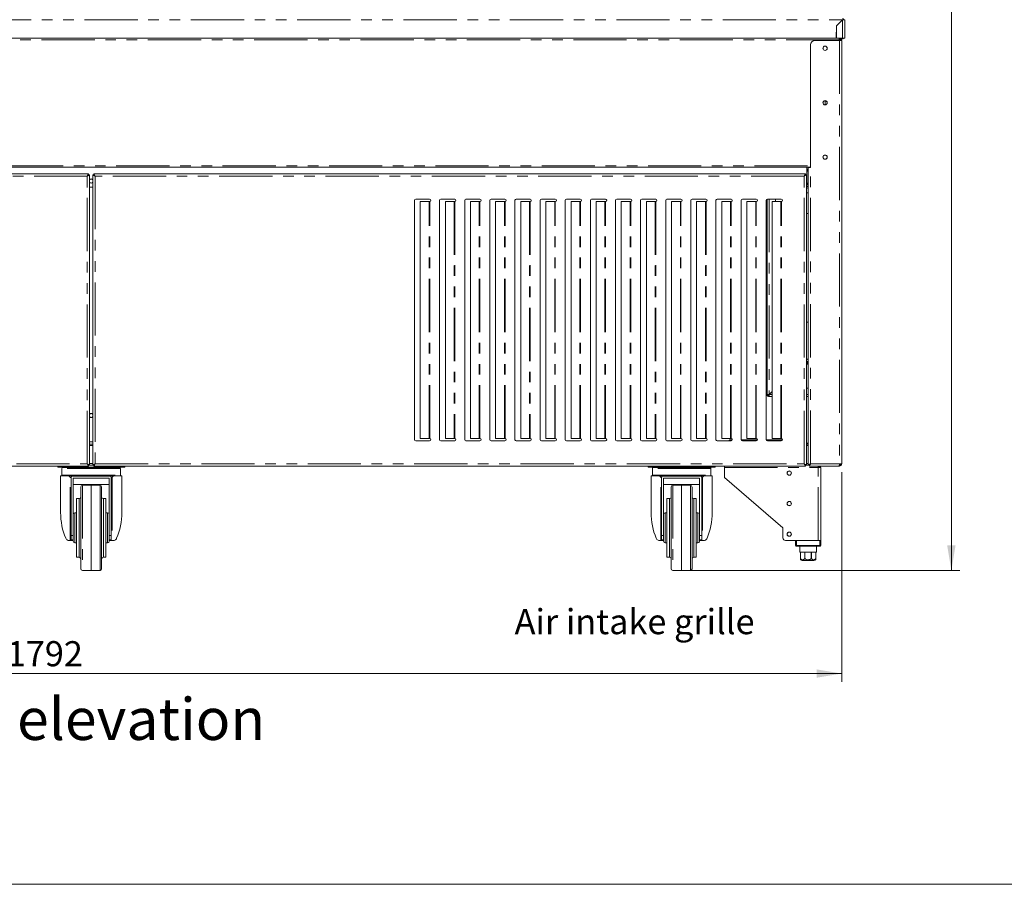
# Model space of a CAD drawing. Units: millimetres. Extents: x 0 to 586, y 0 to 420.
# Drawn here: x 202 to 319, y 9 to 112 of the extents above; entities that cross this region are included whole.
import ezdxf

# ---------------------------------------------------------------- set-up
doc = ezdxf.new("R2010")
doc.units = ezdxf.units.MM
doc.linetypes.add('PHANTOM', pattern=[12.7, 6.35, -1.27, 1.27, -1.27, 1.27, -1.27])
doc.styles.add('SLDTEXTSTYLE0', font='TXT', dxfattribs={"width": 0.605})
doc.dimstyles.new('SLDDIMSTYLE1', dxfattribs={"dimtxt": 3, "dimasz": 3, "dimexe": 0, "dimexo": 0.0625, "dimgap": 0.75, "dimtad": 0, "dimtih": 1, "dimtoh": 1, "dimdec": 0, "dimlfac": 10, "dimrnd": 1e-09, "dimzin": 12, "dimdsep": 46, "dimtxsty": 'SLDTEXTSTYLE0', "dimsah": 1, "dimcen": 0.09, "dimadec": 0, "dimazin": 3, "dimtfac": 1, "dimtofl": 0, "dimtmove": 0, "dimatfit": 3, "dimfxl": 0, "dimfrac": 2, "dimtolj": 1, "dimtzin": 12, "dimarcsym": 0})

# ---------------------------------------------------------------- blocks, each defined once
blk = doc.blocks.new('_D_1')
at = {"color": 7, "linetype": 'Continuous', "lineweight": 0}
for p, q in [((120.67, 58.23), (120.67, 33.17)), ((299.91, 58.23), (299.91, 33.17)), ((120.67, 34.17), (299.91, 34.17))]:
    blk.add_line(p, q, dxfattribs=at)
for points in [[(120.67, 34.17), (123.67, 33.67), (123.67, 34.67)], [(299.91, 34.17), (296.91, 34.67), (296.91, 33.67)]]:
    blk.add_solid(points, dxfattribs=at)
at = {"color": 7, "linetype": 'Continuous', "lineweight": 0, "insert": (200.21, 38.04, -1.46), "char_height": 3, "attachment_point": 1, "style": 'SLDTEXTSTYLE0'}
blk.add_mtext('1792', dxfattribs=at)
blk = doc.blocks.new('_D_2')
at = {"color": 7, "linetype": 'Continuous', "lineweight": 0}
for p, q in [((300.79, 193.64), (313.99, 193.64)), ((312.99, 193.64), (312.99, 131.98)), ((312.99, 46.47), (312.99, 127.37)), ((281.79, 46.47), (313.99, 46.47))]:
    blk.add_line(p, q, dxfattribs=at)
for points in [[(312.99, 193.64), (312.49, 190.64), (313.49, 190.64)], [(312.99, 46.47), (313.49, 49.47), (312.49, 49.47)]]:
    blk.add_solid(points, dxfattribs=at)
at = {"color": 7, "linetype": 'Continuous', "lineweight": 0, "insert": (308.4, 131.24, -1.46), "char_height": 3, "attachment_point": 1, "style": 'SLDTEXTSTYLE0'}
blk.add_mtext('1472', dxfattribs=at)

msp = doc.modelspace()

# ---------------------------------------------------------------- linework, layer by layer
at = {"color": 8, "linetype": 'PHANTOM', "lineweight": 0}
for p, q in [((120.589, 112.25), (299.986, 112.25)), ((299.841, 112.07), (299.806, 112.07)), ((300.003, 112.232), (300.003, 110.034)), ((299.607, 109.854), (120.967, 109.854)), ((299.607, 109.75), (299.607, 109.854)), ((299.607, 109.854), (299.66, 109.854)), ((299.623, 109.75), (299.623, 59.228)), ((299.917, 109.94), (299.917, 110.034)), ((124.383, 94.804), (296.191, 94.804)), ((295.737, 94.144), (295.837, 94.144)), ((296.191, 59.228), (296.191, 94.612)), ((209.823, 93.573), (125.151, 93.573)), ((209.823, 59.208), (209.823, 93.573)), ((295.423, 93.573), (210.751, 93.573)), ((210.751, 93.573), (210.751, 59.208)), ((295.423, 59.208), (295.423, 93.573)), ((295.907, 92.35), (295.737, 92.35)), ((250.63, 62.244), (250.63, 90.537)), ((250.701, 62.244), (250.701, 90.538)), ((253.63, 90.537), (253.63, 62.244)), ((253.701, 90.538), (253.701, 62.244)), ((256.63, 62.244), (256.63, 90.537)), ((256.701, 62.244), (256.701, 90.538)), ((259.63, 62.244), (259.63, 90.537)), ((259.701, 62.244), (259.701, 90.538)), ((262.63, 90.537), (262.63, 62.244)), ((262.701, 90.538), (262.701, 62.244)), ((265.63, 62.244), (265.63, 90.537)), ((265.701, 62.244), (265.701, 90.538)), ((268.63, 62.244), (268.63, 90.537)), ((268.701, 62.244), (268.701, 90.538)), ((271.63, 62.244), (271.63, 90.537)), ((271.701, 62.244), (271.701, 90.538)), ((274.63, 62.244), (274.63, 90.537)), ((274.701, 62.244), (274.701, 90.538)), ((277.63, 90.537), (277.63, 62.244)), ((277.701, 90.538), (277.701, 62.244)), ((280.63, 62.244), (280.63, 90.537)), ((280.701, 62.244), (280.701, 90.538)), ((283.63, 90.537), (283.63, 62.244)), ((283.701, 90.538), (283.701, 62.244)), ((286.63, 62.244), (286.63, 90.537)), ((286.701, 62.244), (286.701, 90.538)), ((289.63, 62.244), (289.63, 90.537)), ((289.701, 62.244), (289.701, 90.538)), ((291.231, 90.837), (291.231, 67.496)), ((292.63, 62.244), (292.63, 90.537)), ((292.701, 62.244), (292.701, 90.538)), ((295.902, 71.325), (295.687, 71.325)), ((295.902, 71.375), (295.902, 71.325)), ((291.579, 67.478), (291.249, 67.478)), ((291.337, 67.566), (291.337, 67.602)), ((295.907, 67.478), (295.687, 67.478)), ((210.087, 61.848), (210.487, 61.848)), ((210.087, 61.384), (210.487, 61.384)), ((295.687, 61.384), (295.907, 61.384)), ((125.151, 59.208), (209.823, 59.208)), ((207.287, 58.944), (207.287, 58.814)), ((210.087, 59.244), (210.487, 59.244)), ((210.751, 59.208), (295.423, 59.208)), ((213.287, 58.814), (213.287, 58.944)), ((277.787, 58.944), (277.787, 58.814)), ((283.787, 58.814), (283.787, 58.944)), ((295.687, 59.244), (295.907, 59.244)), ((299.623, 59.228), (296.191, 59.228)), ((213.787, 58.664), (206.787, 58.664)), ((206.787, 57.864), (213.787, 57.864)), ((208.087, 57.764), (208.087, 57.754)), ((212.487, 57.754), (212.487, 57.764)), ((284.287, 58.664), (277.287, 58.664)), ((277.287, 57.864), (284.287, 57.864)), ((278.587, 57.764), (278.587, 57.754)), ((282.987, 57.754), (282.987, 57.764)), ((285.887, 58.78), (297.103, 58.78)), ((297.103, 50.064), (297.103, 58.78)), ((207.792, 50.064), (207.792, 57.598)), ((209.234, 56.646), (209.234, 46.483)), ((211.341, 51.564), (211.341, 56.646)), ((212.782, 57.598), (212.782, 50.064)), ((278.292, 50.064), (278.292, 57.598)), ((279.734, 56.646), (279.734, 46.483)), ((281.841, 51.564), (281.841, 56.646)), ((283.282, 57.598), (283.282, 50.064)), ((208.837, 51.564), (208.837, 55.064)), ((211.737, 55.064), (211.737, 51.564)), ((279.337, 51.564), (279.337, 55.064)), ((282.237, 55.064), (282.237, 51.564)), ((208.337, 53.364), (208.337, 51.564)), ((212.237, 53.364), (212.237, 51.564)), ((278.837, 53.364), (278.837, 51.564)), ((282.737, 53.364), (282.737, 51.564)), ((208.337, 51.564), (208.337, 49.764)), ((208.837, 48.064), (208.837, 51.564)), ((211.341, 46.483), (211.341, 51.564)), ((211.737, 51.564), (211.737, 48.064)), ((212.237, 51.564), (212.237, 49.764)), ((278.837, 51.564), (278.837, 49.764)), ((279.337, 48.064), (279.337, 51.564)), ((281.841, 46.483), (281.841, 51.564)), ((282.237, 51.564), (282.237, 48.064)), ((282.737, 51.564), (282.737, 49.764)), ((208.137, 50.127), (207.887, 50.127)), ((212.687, 50.127), (212.437, 50.127)), ((278.637, 50.127), (278.387, 50.127)), ((283.187, 50.127), (282.937, 50.127)), ((294.487, 49.464), (294.387, 49.464)), ((294.487, 50.064), (294.487, 49.464)), ((294.487, 49.464), (297.287, 49.464)), ((294.487, 49.464), (294.487, 49.364)), ((297.287, 49.464), (297.287, 50.064)), ((297.287, 49.464), (297.287, 49.364)), ((297.287, 49.464), (297.387, 49.464)), ((294.962, 47.964), (294.965, 47.964)), ((295.502, 47.964), (295.507, 47.964)), ((296.267, 47.964), (296.273, 47.964)), ((296.81, 47.964), (296.812, 47.964))]:
    msp.add_line(p, q, dxfattribs=at)
at = {"color": 7, "linetype": 'Continuous', "lineweight": 15}
for p, q in [((299.986, 112.25), (299.262, 111.527)), ((299.287, 111.516), (300.003, 112.232)), ((299.5, 111.764), (299.535, 111.764)), ((299.587, 111.852), (299.587, 111.816)), ((299.716, 111.981), (299.716, 111.946)), ((299.737, 111.966), (299.737, 112.002)), ((300.167, 112.25), (300.287, 112.25)), ((300.287, 112.25), (300.287, 110.034)), ((299.262, 111.527), (299.236, 110.034)), ((299.287, 111.516), (299.287, 110.034)), ((299.368, 111.633), (299.386, 111.615)), ((299.607, 110.034), (120.967, 110.034)), ((296.691, 109.75), (299.623, 109.75)), ((299.287, 110.06), (299.237, 110.06)), ((299.287, 110.334), (299.241, 110.334)), ((299.607, 109.854), (299.607, 110.034)), ((300.003, 110.034), (299.607, 110.034)), ((299.623, 109.75), (299.907, 109.75)), ((299.66, 109.854), (299.657, 109.907)), ((299.66, 109.854), (299.66, 109.849)), ((299.787, 109.854), (299.667, 109.854)), ((299.667, 109.848), (299.667, 109.854)), ((299.787, 109.836), (299.787, 109.854)), ((299.787, 109.75), (299.787, 109.836)), ((299.917, 109.94), (299.835, 109.94)), ((299.907, 109.75), (299.907, 59.228)), ((300.287, 110.034), (300.003, 110.034)), ((300.167, 110.034), (300.098, 110.034)), ((296.191, 109.25), (296.191, 94.612)), ((297.907, 102.089), (297.907, 102.569)), ((124.383, 94.624), (296.191, 94.624)), ((295.737, 94.624), (295.737, 92.124)), ((295.737, 94.408), (295.837, 94.408)), ((295.837, 94.308), (295.737, 94.308)), ((295.837, 94.408), (295.837, 94.308)), ((295.837, 94.144), (295.837, 94.308)), ((295.837, 94.144), (295.907, 94.144)), ((295.907, 59.071), (295.907, 94.612)), ((296.191, 94.612), (295.907, 94.612)), ((209.97, 93.837), (125.005, 93.837)), ((209.97, 93.837), (209.97, 93.737)), ((210.087, 93.719), (209.987, 93.719)), ((210.087, 59.062), (210.087, 93.719)), ((210.487, 93.719), (210.487, 59.062)), ((210.487, 93.719), (210.587, 93.719)), ((210.605, 93.837), (210.605, 93.737)), ((295.57, 93.837), (210.605, 93.837)), ((295.57, 93.837), (295.57, 93.737)), ((295.687, 93.719), (295.587, 93.719)), ((295.687, 59.062), (295.687, 93.719)), ((210.087, 92.249), (210.487, 92.249)), ((295.737, 92.748), (295.907, 92.748)), ((295.907, 92.678), (295.737, 92.678)), ((295.737, 92.584), (295.907, 92.584)), ((248.887, 90.687), (248.887, 62.094)), ((250.687, 90.837), (249.037, 90.837)), ((249.579, 62.244), (249.579, 90.537)), ((249.579, 90.537), (250.63, 90.537)), ((250.63, 90.537), (250.662, 90.537)), ((250.662, 90.537), (250.701, 90.538)), ((251.887, 90.687), (251.887, 62.094)), ((253.687, 90.837), (252.037, 90.837)), ((252.579, 62.244), (252.579, 90.537)), ((252.579, 90.537), (253.63, 90.537)), ((253.63, 90.537), (253.662, 90.537)), ((253.662, 90.537), (253.701, 90.538)), ((254.887, 90.687), (254.887, 62.094)), ((256.687, 90.837), (255.037, 90.837)), ((255.579, 62.244), (255.579, 90.537)), ((255.579, 90.537), (256.63, 90.537)), ((256.63, 90.537), (256.662, 90.537)), ((256.662, 90.537), (256.701, 90.538)), ((257.887, 90.687), (257.887, 62.094)), ((259.687, 90.837), (258.037, 90.837)), ((258.579, 62.244), (258.579, 90.537)), ((258.579, 90.537), (259.63, 90.537)), ((259.63, 90.537), (259.662, 90.537)), ((259.662, 90.537), (259.701, 90.538)), ((260.887, 90.687), (260.887, 62.094)), ((262.687, 90.837), (261.037, 90.837)), ((261.579, 62.244), (261.579, 90.537)), ((261.579, 90.537), (262.63, 90.537)), ((262.63, 90.537), (262.662, 90.537)), ((262.662, 90.537), (262.701, 90.538)), ((263.887, 90.687), (263.887, 62.094)), ((265.687, 90.837), (264.037, 90.837)), ((264.579, 62.244), (264.579, 90.537)), ((264.579, 90.537), (265.63, 90.537)), ((265.63, 90.537), (265.662, 90.537)), ((265.662, 90.537), (265.701, 90.538)), ((266.887, 90.687), (266.887, 62.094)), ((268.687, 90.837), (267.037, 90.837)), ((267.579, 62.244), (267.579, 90.537)), ((267.579, 90.537), (268.63, 90.537)), ((268.63, 90.537), (268.662, 90.537)), ((268.662, 90.537), (268.701, 90.538)), ((269.887, 90.687), (269.887, 62.094)), ((271.687, 90.837), (270.037, 90.837)), ((270.579, 62.244), (270.579, 90.537)), ((270.579, 90.537), (271.63, 90.537)), ((271.63, 90.537), (271.662, 90.537)), ((271.662, 90.537), (271.701, 90.538)), ((272.887, 90.687), (272.887, 62.094)), ((274.687, 90.837), (273.037, 90.837)), ((273.579, 62.244), (273.579, 90.537)), ((273.579, 90.537), (274.63, 90.537)), ((274.63, 90.537), (274.662, 90.537)), ((274.662, 90.537), (274.701, 90.538)), ((275.887, 90.687), (275.887, 62.094)), ((277.687, 90.837), (276.037, 90.837)), ((276.579, 62.244), (276.579, 90.537)), ((276.579, 90.537), (277.63, 90.537)), ((277.63, 90.537), (277.662, 90.537)), ((277.662, 90.537), (277.701, 90.538)), ((278.887, 90.687), (278.887, 62.094)), ((280.687, 90.837), (279.037, 90.837)), ((279.579, 62.244), (279.579, 90.537)), ((279.579, 90.537), (280.63, 90.537)), ((280.63, 90.537), (280.662, 90.537)), ((280.662, 90.537), (280.701, 90.538)), ((281.887, 90.687), (281.887, 62.094)), ((283.687, 90.837), (282.037, 90.837)), ((282.579, 62.244), (282.579, 90.537)), ((282.579, 90.537), (283.63, 90.537)), ((283.63, 90.537), (283.662, 90.537)), ((283.662, 90.537), (283.701, 90.538)), ((284.887, 90.687), (284.887, 62.094)), ((286.687, 90.837), (285.037, 90.837)), ((285.579, 62.244), (285.579, 90.537)), ((285.579, 90.537), (286.63, 90.537)), ((286.63, 90.537), (286.662, 90.537)), ((286.662, 90.537), (286.701, 90.538)), ((287.887, 90.687), (287.887, 62.094)), ((289.687, 90.837), (288.037, 90.837)), ((288.579, 62.244), (288.579, 90.537)), ((288.579, 90.537), (289.63, 90.537)), ((289.63, 90.537), (289.662, 90.537)), ((289.662, 90.537), (289.701, 90.538)), ((290.887, 90.687), (290.887, 62.094)), ((290.997, 67.478), (290.997, 90.832)), ((292.687, 90.837), (291.037, 90.837)), ((291.579, 62.244), (291.579, 90.537)), ((291.579, 90.537), (292.63, 90.537)), ((291.997, 90.837), (291.997, 90.537)), ((292.63, 90.537), (292.662, 90.537)), ((292.662, 90.537), (292.701, 90.538)), ((295.907, 91.584), (295.687, 91.584)), ((295.907, 89.114), (295.687, 89.114)), ((290.955, 79.022), (290.955, 78.748)), ((295.687, 76.114), (295.907, 76.114)), ((290.997, 74.23), (290.887, 74.23)), ((290.887, 73.53), (290.997, 73.53)), ((295.687, 71.42), (295.907, 71.42)), ((295.902, 71.375), (295.687, 71.375)), ((295.687, 71.272), (295.892, 71.272)), ((295.687, 71.172), (295.873, 71.172)), ((295.892, 71.272), (295.892, 71.188)), ((295.907, 71.375), (295.902, 71.375)), ((295.907, 68.244), (295.687, 68.244)), ((291.067, 67.478), (290.997, 67.478)), ((291.103, 67.414), (291.103, 67.489)), ((291.103, 67.414), (291.248, 67.414)), ((291.579, 67.843), (291.231, 67.496)), ((291.231, 67.244), (291.231, 67.314)), ((291.231, 67.244), (291.579, 67.244)), ((291.249, 67.478), (291.579, 67.808)), ((295.687, 67.244), (295.907, 67.244)), ((210.087, 61.564), (210.487, 61.564)), ((249.037, 61.944), (250.687, 61.944)), ((250.63, 62.244), (249.579, 62.244)), ((250.662, 62.244), (250.63, 62.244)), ((250.701, 62.244), (250.662, 62.244)), ((252.037, 61.944), (253.687, 61.944)), ((253.63, 62.244), (252.579, 62.244)), ((253.662, 62.244), (253.63, 62.244)), ((253.701, 62.244), (253.662, 62.244)), ((255.037, 61.944), (256.687, 61.944)), ((256.63, 62.244), (255.579, 62.244)), ((256.662, 62.244), (256.63, 62.244)), ((256.701, 62.244), (256.662, 62.244)), ((258.037, 61.944), (259.687, 61.944)), ((259.63, 62.244), (258.579, 62.244)), ((259.662, 62.244), (259.63, 62.244)), ((259.701, 62.244), (259.662, 62.244)), ((261.037, 61.944), (262.687, 61.944)), ((262.63, 62.244), (261.579, 62.244)), ((262.662, 62.244), (262.63, 62.244)), ((262.701, 62.244), (262.662, 62.244)), ((264.037, 61.944), (265.687, 61.944)), ((265.63, 62.244), (264.579, 62.244)), ((265.662, 62.244), (265.63, 62.244)), ((265.701, 62.244), (265.662, 62.244)), ((267.037, 61.944), (268.687, 61.944)), ((268.63, 62.244), (267.579, 62.244)), ((268.662, 62.244), (268.63, 62.244)), ((268.701, 62.244), (268.662, 62.244)), ((270.037, 61.944), (271.687, 61.944)), ((271.63, 62.244), (270.579, 62.244)), ((271.662, 62.244), (271.63, 62.244)), ((271.701, 62.244), (271.662, 62.244)), ((273.037, 61.944), (274.687, 61.944)), ((274.63, 62.244), (273.579, 62.244)), ((274.662, 62.244), (274.63, 62.244)), ((274.701, 62.244), (274.662, 62.244)), ((276.037, 61.944), (277.687, 61.944)), ((277.63, 62.244), (276.579, 62.244)), ((277.662, 62.244), (277.63, 62.244)), ((277.701, 62.244), (277.662, 62.244)), ((279.037, 61.944), (280.687, 61.944)), ((280.63, 62.244), (279.579, 62.244)), ((280.662, 62.244), (280.63, 62.244)), ((280.701, 62.244), (280.662, 62.244)), ((282.037, 61.944), (283.687, 61.944)), ((283.63, 62.244), (282.579, 62.244)), ((283.662, 62.244), (283.63, 62.244)), ((283.701, 62.244), (283.662, 62.244)), ((285.037, 61.944), (286.687, 61.944)), ((286.63, 62.244), (285.579, 62.244)), ((286.537, 62.064), (286.417, 61.944)), ((286.537, 62.064), (286.834, 62.064)), ((286.662, 62.244), (286.63, 62.244)), ((286.701, 62.244), (286.662, 62.244)), ((287.89, 62.064), (289.834, 62.064)), ((288.037, 61.944), (289.687, 61.944)), ((289.63, 62.244), (288.579, 62.244)), ((289.662, 62.244), (289.63, 62.244)), ((289.701, 62.244), (289.662, 62.244)), ((290.89, 62.064), (292.834, 62.064)), ((291.037, 61.944), (292.687, 61.944)), ((292.63, 62.244), (291.579, 62.244)), ((292.662, 62.244), (292.63, 62.244)), ((292.701, 62.244), (292.662, 62.244)), ((295.687, 61.564), (295.907, 61.564)), ((295.764, 61.564), (295.764, 61.684)), ((295.764, 61.684), (295.907, 61.684)), ((125.005, 58.944), (209.97, 58.944)), ((206.287, 58.814), (206.287, 58.944)), ((207.287, 58.814), (206.287, 58.814)), ((207.287, 58.814), (213.287, 58.814)), ((209.952, 59.064), (209.985, 59.064)), ((209.97, 58.944), (209.97, 59.044)), ((210.087, 59.062), (209.987, 59.062)), ((210.087, 59.064), (210.487, 59.064)), ((210.487, 59.062), (210.587, 59.062)), ((210.59, 59.064), (210.623, 59.064)), ((210.605, 58.944), (210.605, 59.044)), ((210.605, 58.944), (295.57, 58.944)), ((214.287, 58.814), (213.287, 58.814)), ((214.287, 58.944), (214.287, 58.814)), ((276.787, 58.814), (276.787, 58.944)), ((277.787, 58.814), (276.787, 58.814)), ((277.787, 58.814), (283.787, 58.814)), ((284.787, 58.814), (283.787, 58.814)), ((284.787, 58.944), (284.787, 58.814)), ((285.887, 58.944), (285.887, 58.78)), ((295.552, 59.064), (295.585, 59.064)), ((295.57, 58.944), (295.57, 59.044)), ((295.687, 59.062), (295.587, 59.062)), ((295.687, 59.064), (295.891, 59.064)), ((295.907, 59.071), (296.027, 59.071)), ((296.034, 58.944), (296.034, 59.064)), ((299.606, 58.944), (296.034, 58.944)), ((297.244, 58.864), (297.094, 58.864)), ((297.267, 58.78), (297.267, 58.864)), ((299.623, 58.944), (299.606, 58.944)), ((299.907, 59.228), (299.623, 59.228)), ((299.623, 58.944), (299.623, 59.064)), ((206.637, 57.764), (206.637, 53.414)), ((207.63, 57.764), (206.637, 57.764)), ((206.787, 58.664), (206.787, 57.864)), ((206.887, 58.764), (213.687, 58.764)), ((207.995, 57.764), (208.087, 57.764)), ((208.087, 57.764), (212.487, 57.764)), ((212.487, 57.754), (208.087, 57.754)), ((212.487, 57.764), (212.58, 57.764)), ((213.937, 57.764), (212.945, 57.764)), ((213.787, 57.864), (213.787, 58.664)), ((213.937, 53.414), (213.937, 57.764)), ((277.137, 57.764), (277.137, 53.414)), ((278.13, 57.764), (277.137, 57.764)), ((277.287, 58.664), (277.287, 57.864)), ((277.387, 58.764), (284.187, 58.764)), ((278.495, 57.764), (278.587, 57.764)), ((278.587, 57.764), (282.987, 57.764)), ((282.987, 57.754), (278.587, 57.754)), ((282.987, 57.764), (283.08, 57.764)), ((284.437, 57.764), (283.445, 57.764)), ((284.287, 57.864), (284.287, 58.664)), ((284.437, 53.414), (284.437, 57.764)), ((285.887, 57.564), (285.887, 58.78)), ((297.103, 58.78), (297.387, 58.78)), ((297.387, 50.064), (297.387, 58.78)), ((207.887, 57.553), (207.887, 57.587)), ((207.887, 57.553), (207.887, 50.658)), ((212.437, 57.502), (208.137, 57.502)), ((208.137, 57.502), (208.137, 52.999)), ((212.437, 56.764), (208.137, 56.764)), ((209.037, 51.564), (209.037, 56.446)), ((210.287, 56.664), (209.234, 56.646)), ((211.341, 56.646), (210.287, 56.664)), ((210.287, 46.474), (210.287, 56.664)), ((211.537, 56.446), (211.537, 51.564)), ((212.437, 57.502), (212.437, 52.999)), ((212.687, 57.587), (212.687, 57.553)), ((212.687, 50.658), (212.687, 57.553)), ((278.387, 57.553), (278.387, 57.587)), ((278.387, 57.553), (278.387, 50.658)), ((282.937, 57.502), (278.637, 57.502)), ((278.637, 57.502), (278.637, 52.999)), ((282.937, 56.764), (278.637, 56.764)), ((279.537, 51.564), (279.537, 56.446)), ((280.787, 56.664), (279.734, 56.646)), ((281.841, 56.646), (280.787, 56.664)), ((280.787, 46.474), (280.787, 56.664)), ((282.037, 56.446), (282.037, 51.564)), ((282.937, 57.502), (282.937, 52.999)), ((283.187, 57.587), (283.187, 57.553)), ((283.187, 50.658), (283.187, 57.553)), ((285.887, 57.564), (292.887, 51.564)), ((208.837, 55.064), (208.537, 55.064)), ((208.537, 51.564), (208.537, 55.064)), ((212.037, 55.064), (211.737, 55.064)), ((212.037, 51.564), (212.037, 55.064)), ((279.337, 55.064), (279.037, 55.064)), ((279.037, 51.564), (279.037, 55.064)), ((282.537, 55.064), (282.237, 55.064)), ((282.537, 51.564), (282.537, 55.064)), ((208.137, 51.564), (208.137, 52.999)), ((208.537, 53.364), (208.337, 53.364)), ((212.237, 53.364), (212.037, 53.364)), ((212.437, 51.564), (212.437, 52.999)), ((278.637, 51.564), (278.637, 52.999)), ((279.037, 53.364), (278.837, 53.364)), ((282.737, 53.364), (282.537, 53.364)), ((282.937, 51.564), (282.937, 52.999)), ((207.887, 50.658), (208.137, 50.658)), ((207.887, 50.127), (207.887, 50.658)), ((208.137, 49.964), (208.137, 51.564)), ((208.537, 48.064), (208.537, 51.564)), ((209.037, 46.682), (209.037, 51.564)), ((211.537, 51.564), (211.537, 46.682)), ((212.037, 48.064), (212.037, 51.564)), ((212.437, 49.964), (212.437, 51.564)), ((212.437, 50.658), (212.687, 50.658)), ((212.687, 50.658), (212.687, 50.127)), ((278.387, 50.658), (278.637, 50.658)), ((278.387, 50.127), (278.387, 50.658)), ((278.637, 49.964), (278.637, 51.564)), ((279.037, 48.064), (279.037, 51.564)), ((279.537, 46.682), (279.537, 51.564)), ((282.037, 51.564), (282.037, 46.682)), ((282.537, 48.064), (282.537, 51.564)), ((282.937, 49.964), (282.937, 51.564)), ((282.937, 50.658), (283.187, 50.658)), ((283.187, 50.658), (283.187, 50.127)), ((292.887, 51.564), (292.887, 50.364)), ((207.792, 50.064), (207.65, 50.064)), ((207.887, 50.064), (207.792, 50.064)), ((207.887, 50.064), (207.887, 50.127)), ((208.137, 50.064), (207.887, 50.064)), ((208.337, 49.764), (208.537, 49.764)), ((212.037, 49.764), (212.237, 49.764)), ((212.687, 50.064), (212.437, 50.064)), ((212.687, 50.064), (212.687, 50.127)), ((212.782, 50.064), (212.687, 50.064)), ((212.924, 50.064), (212.782, 50.064)), ((278.292, 50.064), (278.15, 50.064)), ((278.387, 50.064), (278.292, 50.064)), ((278.387, 50.064), (278.387, 50.127)), ((278.637, 50.064), (278.387, 50.064)), ((278.837, 49.764), (279.037, 49.764)), ((282.537, 49.764), (282.737, 49.764)), ((283.187, 50.064), (282.937, 50.064)), ((283.187, 50.064), (283.187, 50.127)), ((283.282, 50.064), (283.187, 50.064)), ((283.424, 50.064), (283.282, 50.064)), ((293.187, 50.064), (297.103, 50.064)), ((294.387, 49.464), (294.387, 50.064)), ((294.487, 50.064), (297.287, 50.064)), ((297.287, 50.064), (297.387, 50.064)), ((297.387, 50.064), (297.387, 49.464)), ((297.287, 49.364), (294.487, 49.364)), ((294.887, 49.364), (294.887, 48.664)), ((294.887, 48.664), (294.962, 48.664)), ((294.962, 48.664), (294.962, 47.964)), ((294.965, 48.664), (295.502, 48.664)), ((294.965, 47.964), (294.965, 48.664)), ((295.502, 48.664), (295.502, 47.964)), ((295.507, 47.964), (295.507, 48.664)), ((295.507, 48.664), (296.267, 48.664)), ((296.267, 48.664), (296.267, 47.964)), ((296.273, 48.664), (296.81, 48.664)), ((296.273, 47.964), (296.273, 48.664)), ((296.81, 48.664), (296.81, 47.964)), ((296.812, 48.664), (296.887, 48.664)), ((296.812, 47.964), (296.812, 48.664)), ((296.887, 48.664), (296.887, 49.364)), ((208.537, 48.064), (208.837, 48.064)), ((211.737, 48.064), (212.037, 48.064)), ((279.037, 48.064), (279.337, 48.064)), ((282.237, 48.064), (282.537, 48.064)), ((296.587, 47.664), (295.187, 47.664)), ((209.234, 46.483), (209.714, 46.474)), ((210.86, 46.474), (211.341, 46.483)), ((279.734, 46.483), (280.214, 46.474)), ((281.36, 46.474), (281.841, 46.483))]:
    msp.add_line(p, q, dxfattribs=at)
at = {"color": 7, "linetype": 'Continuous', "lineweight": 0}
msp.add_line((5.873, 9.004), (579.873, 9.004), dxfattribs=at)
at = {"color": 7, "linetype": 'Continuous', "lineweight": 15, "flags": 128}
for points in [[(299.607, 109.854), (299.642, 109.851), (299.676, 109.847), (299.707, 109.844), (299.735, 109.842), (299.757, 109.839), (299.774, 109.838), (299.784, 109.837), (299.787, 109.836)], [(299.623, 109.914), (299.655, 109.911), (299.658, 109.91)], [(209.97, 93.837), (209.967, 93.832), (209.958, 93.817), (209.945, 93.793), (209.927, 93.76), (209.905, 93.72), (209.879, 93.674), (209.852, 93.625), (209.823, 93.573)], [(209.97, 93.737), (209.967, 93.734), (209.958, 93.725), (209.945, 93.709), (209.927, 93.689), (209.905, 93.664), (209.879, 93.636), (209.852, 93.605), (209.823, 93.573)], [(209.823, 93.573), (209.875, 93.602), (209.924, 93.629), (209.97, 93.654), (210.01, 93.677), (210.043, 93.695), (210.067, 93.708), (210.082, 93.717), (210.087, 93.719)], [(209.823, 93.573), (209.855, 93.602), (209.886, 93.629), (209.914, 93.654), (209.939, 93.677), (209.96, 93.695), (209.975, 93.708), (209.984, 93.717), (209.987, 93.719)], [(210.487, 93.719), (210.492, 93.717), (210.507, 93.708), (210.532, 93.695), (210.565, 93.677), (210.605, 93.654), (210.65, 93.629), (210.7, 93.602), (210.751, 93.573)], [(210.587, 93.719), (210.59, 93.717), (210.6, 93.708), (210.615, 93.695), (210.635, 93.677), (210.66, 93.654), (210.689, 93.629), (210.719, 93.602), (210.751, 93.573)], [(210.751, 93.573), (210.726, 93.619), (210.701, 93.663), (210.678, 93.705), (210.657, 93.743), (210.639, 93.775), (210.625, 93.802), (210.614, 93.821), (210.607, 93.833), (210.605, 93.837)], [(210.751, 93.573), (210.726, 93.602), (210.701, 93.629), (210.678, 93.655), (210.657, 93.679), (210.639, 93.699), (210.625, 93.715), (210.614, 93.727), (210.607, 93.735), (210.605, 93.737)], [(295.57, 93.837), (295.567, 93.832), (295.558, 93.817), (295.545, 93.793), (295.527, 93.76), (295.505, 93.72), (295.479, 93.674), (295.452, 93.625), (295.423, 93.573)], [(295.57, 93.737), (295.567, 93.735), (295.561, 93.727), (295.55, 93.715), (295.535, 93.699), (295.517, 93.679), (295.496, 93.655), (295.473, 93.629), (295.449, 93.602), (295.423, 93.573)], [(295.423, 93.573), (295.469, 93.599), (295.514, 93.623), (295.555, 93.646), (295.593, 93.667), (295.626, 93.685), (295.652, 93.7), (295.671, 93.711), (295.683, 93.717), (295.687, 93.719)], [(295.423, 93.573), (295.452, 93.599), (295.479, 93.623), (295.505, 93.646), (295.529, 93.667), (295.549, 93.685), (295.565, 93.7), (295.577, 93.711), (295.585, 93.717), (295.587, 93.719)], [(290.887, 79.038), (290.982, 79.039), (290.997, 79.04)], [(290.997, 79.021), (290.982, 79.021), (290.887, 79.023)], [(290.997, 78.745), (290.973, 78.746), (290.955, 78.748), (290.973, 78.75), (290.997, 78.751)], [(209.823, 59.208), (209.849, 59.162), (209.873, 59.118), (209.896, 59.076), (209.917, 59.038), (209.935, 59.006), (209.95, 58.98), (209.961, 58.96), (209.967, 58.948), (209.97, 58.944)], [(209.823, 59.208), (209.849, 59.18), (209.873, 59.152), (209.896, 59.126), (209.917, 59.103), (209.935, 59.083), (209.95, 59.066), (209.961, 59.054), (209.967, 59.047), (209.97, 59.044)], [(210.087, 59.062), (210.082, 59.065), (210.067, 59.073), (210.043, 59.086), (210.01, 59.105), (209.97, 59.127), (209.924, 59.152), (209.875, 59.18), (209.823, 59.208)], [(209.987, 59.062), (209.984, 59.065), (209.975, 59.073), (209.96, 59.086), (209.939, 59.105), (209.914, 59.127), (209.886, 59.152), (209.855, 59.18), (209.823, 59.208)], [(210.751, 59.208), (210.7, 59.18), (210.65, 59.152), (210.605, 59.127), (210.565, 59.105), (210.532, 59.086), (210.507, 59.073), (210.492, 59.065), (210.487, 59.062)], [(210.751, 59.208), (210.719, 59.18), (210.689, 59.152), (210.66, 59.127), (210.635, 59.105), (210.615, 59.086), (210.6, 59.073), (210.59, 59.065), (210.587, 59.062)], [(210.605, 58.944), (210.608, 58.949), (210.616, 58.964), (210.63, 58.989), (210.648, 59.021), (210.67, 59.061), (210.695, 59.107), (210.723, 59.157), (210.751, 59.208)], [(210.605, 59.044), (210.608, 59.047), (210.616, 59.057), (210.63, 59.072), (210.648, 59.092), (210.67, 59.117), (210.695, 59.145), (210.723, 59.176), (210.751, 59.208)], [(295.687, 59.062), (295.682, 59.065), (295.667, 59.073), (295.643, 59.086), (295.61, 59.105), (295.57, 59.127), (295.524, 59.152), (295.475, 59.18), (295.423, 59.208)], [(295.587, 59.062), (295.584, 59.065), (295.575, 59.073), (295.56, 59.086), (295.539, 59.105), (295.514, 59.127), (295.486, 59.152), (295.455, 59.18), (295.423, 59.208)], [(295.423, 59.208), (295.449, 59.162), (295.473, 59.118), (295.496, 59.076), (295.517, 59.038), (295.535, 59.006), (295.55, 58.98), (295.561, 58.96), (295.567, 58.948), (295.57, 58.944)], [(295.423, 59.208), (295.449, 59.18), (295.473, 59.152), (295.496, 59.126), (295.517, 59.103), (295.535, 59.083), (295.55, 59.066), (295.561, 59.054), (295.567, 59.047), (295.57, 59.044)], [(296.191, 59.228), (296.191, 59.228)], [(297.103, 58.78), (297.1, 58.829), (297.097, 58.877), (297.094, 58.922), (297.093, 58.944)]]:
    msp.add_lwpolyline(points, dxfattribs=at)
at = {"color": 7, "linetype": 'Continuous', "lineweight": 15}
for centre, radius in [((297.907, 108.834), 0.255), ((297.907, 108.829), 0.24), ((297.907, 102.334), 0.255), ((297.907, 102.329), 0.24), ((297.907, 95.834), 0.255), ((297.907, 95.829), 0.24), ((293.637, 58.114), 0.255), ((293.637, 58.114), 0.24), ((293.637, 54.464), 0.255), ((293.637, 54.464), 0.24), ((293.637, 50.814), 0.255), ((293.637, 50.814), 0.24)]:
    msp.add_circle(centre, radius, dxfattribs=at)
for centre, radius, start, end in [((299.917, 112.194), 0.22, 11.00373, 69.03456), ((296.691, 109.25), 0.5, 90, 180), ((299.623, 109.75), 0.284, 0, 90), ((299.917, 110.16), 0.22, 270, 325.19141), ((210.287, 92.984), 0.255, 90, 141.65725), ((210.287, 92.984), 0.24, 90, 146.44269), ((210.287, 92.984), 0.255, 38.34275, 90), ((210.287, 92.984), 0.24, 33.55731, 90), ((210.287, 92.984), 0.24, 213.55731, 326.44269), ((210.287, 92.984), 0.255, 218.34275, 321.65725), ((295.437, 92.124), 0.3, 326.44269, 0), ((249.037, 90.687), 0.15, 90, 180), ((250.687, 90.687), 0.15, 275.25737, 90), ((252.037, 90.687), 0.15, 90, 180), ((253.687, 90.687), 0.15, 275.25737, 90), ((255.037, 90.687), 0.15, 90, 180), ((256.687, 90.687), 0.15, 275.25737, 90), ((258.037, 90.687), 0.15, 90, 180), ((259.687, 90.687), 0.15, 275.25737, 90), ((261.037, 90.687), 0.15, 90, 180), ((262.687, 90.687), 0.15, 275.25737, 90), ((264.037, 90.687), 0.15, 90, 180), ((265.687, 90.687), 0.15, 275.25737, 90), ((267.037, 90.687), 0.15, 90, 180), ((268.687, 90.687), 0.15, 275.25737, 90), ((270.037, 90.687), 0.15, 90, 180), ((271.687, 90.687), 0.15, 275.25737, 90), ((273.037, 90.687), 0.15, 90, 180), ((274.687, 90.687), 0.15, 275.25737, 90), ((276.037, 90.687), 0.15, 90, 180), ((277.687, 90.687), 0.15, 275.25737, 90), ((279.037, 90.687), 0.15, 90, 180), ((280.687, 90.687), 0.15, 275.25737, 90), ((282.037, 90.687), 0.15, 90, 180), ((283.687, 90.687), 0.15, 275.25737, 90), ((285.037, 90.687), 0.15, 90, 180), ((286.687, 90.687), 0.15, 275.25737, 90), ((288.037, 90.687), 0.15, 90, 180), ((289.687, 90.687), 0.15, 275.25737, 90), ((291.037, 90.687), 0.15, 90, 180), ((292.687, 90.687), 0.15, 275.25737, 90), ((295.687, 71.414), 0.305, 43.83713, 90), ((295.687, 71.414), 0.305, 270, 316.16287), ((291.231, 67.478), 0.234, 180, 270), ((291.231, 67.478), 0.164, 180, 270), ((210.287, 64.984), 0.255, 38.34275, 141.65725), ((210.287, 64.984), 0.24, 90, 146.44269), ((210.287, 64.984), 0.24, 213.55731, 326.44269), ((210.287, 64.984), 0.255, 218.34275, 321.65725), ((210.287, 64.984), 0.24, 33.55731, 90), ((249.037, 62.094), 0.15, 180, 270), ((250.687, 62.094), 0.15, 270, 84.74263), ((252.037, 62.094), 0.15, 180, 270), ((253.687, 62.094), 0.15, 270, 84.74263), ((255.037, 62.094), 0.15, 180, 270), ((256.687, 62.094), 0.15, 270, 84.74263), ((258.037, 62.094), 0.15, 180, 270), ((259.687, 62.094), 0.15, 270, 84.74263), ((261.037, 62.094), 0.15, 180, 270), ((262.687, 62.094), 0.15, 270, 84.74263), ((264.037, 62.094), 0.15, 180, 270), ((265.687, 62.094), 0.15, 270, 84.74263), ((267.037, 62.094), 0.15, 180, 270), ((268.687, 62.094), 0.15, 270, 84.74263), ((270.037, 62.094), 0.15, 180, 270), ((271.687, 62.094), 0.15, 270, 84.74263), ((273.037, 62.094), 0.15, 180, 270), ((274.687, 62.094), 0.15, 270, 84.74263), ((276.037, 62.094), 0.15, 180, 270), ((277.687, 62.094), 0.15, 270, 84.74263), ((279.037, 62.094), 0.15, 180, 270), ((280.687, 62.094), 0.15, 270, 84.74263), ((282.037, 62.094), 0.15, 180, 270), ((283.687, 62.094), 0.15, 270, 84.74263), ((285.037, 62.094), 0.15, 180, 270), ((286.687, 62.094), 0.15, 270, 84.74263), ((288.037, 62.094), 0.15, 180, 270), ((289.687, 62.094), 0.15, 270, 84.74263), ((291.037, 62.094), 0.15, 180, 270), ((292.687, 62.094), 0.15, 270, 84.74263), ((297.103, 58.78), 0.164, 0, 90), ((297.103, 58.78), 0.284, 0, 35.27243), ((299.607, 59.244), 0.18, 270, 0), ((299.623, 59.228), 0.284, 270, 0), ((299.623, 59.228), 0.164, 270, 0), ((299.607, 59.244), 0.06, 312.42641, 0), ((206.887, 58.664), 0.1, 90, 180), ((206.887, 57.864), 0.1, 180, 270), ((213.687, 58.664), 0.1, 0, 90), ((213.687, 57.864), 0.1, 270, 0), ((277.387, 58.664), 0.1, 90, 180), ((277.387, 57.864), 0.1, 180, 270), ((284.187, 58.664), 0.1, 0, 90), ((284.187, 57.864), 0.1, 270, 0), ((209.237, 56.446), 0.2, 91, 180), ((211.337, 56.446), 0.2, 360, 89), ((279.737, 56.446), 0.2, 91, 180), ((281.837, 56.446), 0.2, 360, 89), ((208.837, 55.264), 0.2, 270, 0), ((211.737, 55.264), 0.2, 180, 270), ((279.337, 55.264), 0.2, 270, 0), ((282.237, 55.264), 0.2, 180, 270), ((208.337, 53.164), 0.2, 90, 180), ((212.237, 53.164), 0.2, 0, 90), ((278.837, 53.164), 0.2, 90, 180), ((282.737, 53.164), 0.2, 0, 90), ((208.337, 49.964), 0.2, 180, 270), ((212.237, 49.964), 0.2, 270, 0), ((278.837, 49.964), 0.2, 180, 270), ((282.737, 49.964), 0.2, 270, 0), ((293.187, 50.364), 0.3, 180, 270), ((294.487, 49.464), 0.1, 180, 270), ((297.287, 49.464), 0.1, 270, 0), ((208.837, 47.864), 0.2, 0, 90), ((211.737, 47.864), 0.2, 90, 180), ((279.337, 47.864), 0.2, 0, 90), ((282.237, 47.864), 0.2, 90, 180), ((295.187, 47.964), 0.3, 221.4284, 270), ((296.587, 47.964), 0.3, 270, 318.56771), ((209.237, 46.682), 0.2, 180, 269), ((211.337, 46.682), 0.2, 271, 360), ((279.737, 46.682), 0.2, 180, 269), ((281.837, 46.682), 0.2, 271, 360)]:
    msp.add_arc(centre, radius, start, end, dxfattribs=at)
at = {"color": 8, "linetype": 'PHANTOM', "lineweight": 0}
for centre, start, end in [((208.087, 57.587), 117.56054, 179.99485), ((212.487, 57.587), 0.00515, 62.43946), ((278.587, 57.587), 117.56287, 179.99349), ((282.987, 57.587), 0.00213, 62.44151)]:
    msp.add_arc(centre, 0.2, start, end, dxfattribs=at)
at = {"color": 7, "linetype": 'Continuous', "lineweight": 15}
for centre, major_axis, ratio, start_param, end_param in [((300.003, 112.25), (0.284, 0), 0.0622453, 4.712389, 6.2831853), ((300.003, 112.25), (0.164, 0), 0.1077907, 4.712389, 6.2831853), ((291.231, 67.478), (0.234, 0), 0.0755456, 1.5707963, 3.1415927), ((291.231, 67.478), (0.164, 0), 0.1077907, 1.5707963, 3.1415927), ((291.231, 67.478), (0, 0.234), 0.0755456, 3.1415927, 4.712389), ((291.231, 67.478), (0, 0.164), 0.1077907, 3.1415927, 4.712389), ((299.59, 59.244), (0, 0.18), 0.3333333, 3.6274944, 4.712389), ((208.087, 57.553), (0, 0.201), 0.9951137, 0, 1.5707963), ((212.487, 57.553), (0, 0.201), 0.9951137, 4.712389, 6.2831853), ((278.587, 57.553), (0, 0.201), 0.9951137, 0, 1.5707963), ((282.987, 57.553), (0, 0.201), 0.9951137, 4.712389, 6.2831853), ((210.287, 53.414), (0, 5.558), 0.6567164, 1.5707963, 2.1580118), ((210.287, 53.414), (0, 5.558), 0.6567164, 4.1251735, 4.712389), ((280.787, 53.414), (0, 5.558), 0.6567164, 1.5707963, 2.1580118), ((280.787, 53.414), (0, 5.558), 0.6567164, 4.1251735, 4.712389)]:
    msp.add_ellipse(centre, major_axis=major_axis, ratio=ratio, start_param=start_param, end_param=end_param, dxfattribs=at)
at = {"color": 8, "linetype": 'PHANTOM', "lineweight": 0}
for centre, start_param, end_param in [((207.587, 57.587), 0, 0.8181888), ((212.987, 57.587), 2.3234038, 3.1415927), ((278.087, 57.587), 0, 0.8181888), ((283.487, 57.587), 2.3234038, 3.1415927)]:
    msp.add_ellipse(centre, major_axis=(0.3, 0), ratio=0.0497512, start_param=start_param, end_param=end_param, dxfattribs=at)
at = {"color": 7, "linetype": 'Continuous', "lineweight": 15}
for points, knots in [([(299.787, 109.854), (299.785, 109.878), (299.779, 109.925), (299.738, 109.984), (299.678, 110.026), (299.631, 110.031), (299.607, 110.034)], [0, 0, 0, 0, 0.24999447, 0.50000076, 0.74999452, 1, 1, 1, 1]), ([(299.667, 109.854), (299.666, 109.862), (299.665, 109.878), (299.651, 109.898), (299.631, 109.911), (299.615, 109.913), (299.607, 109.914)], [0, 0, 0, 0, 0.2500011, 0.4999954, 0.7499549, 1, 1, 1, 1]), ([(295.907, 59.071), (295.91, 59.074), (295.916, 59.078), (295.96, 59.098), (296.023, 59.132), (296.102, 59.177), (296.161, 59.211), (296.191, 59.228)], [0, 0, 0, 0, 0.1909326, 0.3819287, 0.5753363, 0.7788116, 1, 1, 1, 1]), ([(296.027, 59.071), (296.029, 59.073), (296.032, 59.077), (296.053, 59.095), (296.088, 59.125), (296.135, 59.173), (296.173, 59.21), (296.191, 59.228)], [0, 0, 0, 0, 0.1592681, 0.3183595, 0.4843778, 0.7461508, 1, 1, 1, 1]), ([(296.191, 59.228), (296.17, 59.206), (296.134, 59.169), (296.091, 59.127), (296.066, 59.099), (296.05, 59.08), (296.039, 59.067), (296.036, 59.065), (296.034, 59.064)], [0, 0, 0, 0, 0.2969843, 0.4995229, 0.6257483, 0.7495826, 0.8735145, 1, 1, 1, 1]), ([(296.191, 59.228), (296.17, 59.19), (296.133, 59.125), (296.09, 59.052), (296.065, 59.004), (296.05, 58.972), (296.039, 58.949), (296.036, 58.946), (296.034, 58.944)], [0, 0, 0, 0, 0.2739732, 0.4669317, 0.5939328, 0.7243927, 0.859411, 1, 1, 1, 1]), ([(299.606, 58.944), (299.607, 58.948), (299.61, 58.957), (299.614, 59.023), (299.619, 59.116), (299.622, 59.191), (299.623, 59.228)], [0, 0, 0, 0, 0.2500004, 0.4999972, 0.7499991, 1, 1, 1, 1]), ([(207.792, 57.598), (207.792, 57.598), (207.766, 57.629), (207.716, 57.693), (207.659, 57.74), (207.63, 57.764)], [0, 0, 0, 0, 0.0037095, 0.4983179, 1, 1, 1, 1]), ([(207.63, 57.764), (207.675, 57.764), (207.765, 57.764), (207.878, 57.764), (207.96, 57.764), (207.99, 57.764), (207.994, 57.764), (207.995, 57.764)], [0, 0, 0, 0, 0.2365687, 0.4732301, 0.7112353, 0.9513269, 1, 1, 1, 1]), ([(212.58, 57.764), (212.587, 57.764), (212.602, 57.764), (212.68, 57.764), (212.791, 57.764), (212.886, 57.764), (212.938, 57.764), (212.945, 57.764)], [0, 0, 0, 0, 0.2433029, 0.486357, 0.7270523, 0.9655094, 1, 1, 1, 1]), ([(212.945, 57.764), (212.916, 57.741), (212.86, 57.694), (212.809, 57.63), (212.782, 57.598), (212.782, 57.598)], [0, 0, 0, 0, 0.4912285, 0.9962906, 1, 1, 1, 1]), ([(278.292, 57.598), (278.292, 57.598), (278.266, 57.629), (278.215, 57.693), (278.159, 57.74), (278.13, 57.764)], [0, 0, 0, 0, 0.003702, 0.4983175, 1, 1, 1, 1]), ([(278.13, 57.764), (278.175, 57.764), (278.265, 57.764), (278.378, 57.764), (278.46, 57.764), (278.49, 57.764), (278.494, 57.764), (278.495, 57.764)], [0, 0, 0, 0, 0.2365706, 0.4732306, 0.7112373, 0.9513279, 1, 1, 1, 1]), ([(283.08, 57.764), (283.087, 57.764), (283.102, 57.764), (283.18, 57.764), (283.291, 57.764), (283.386, 57.764), (283.438, 57.764), (283.445, 57.764)], [0, 0, 0, 0, 0.243303, 0.4863584, 0.7270501, 0.9655094, 1, 1, 1, 1]), ([(283.445, 57.764), (283.416, 57.741), (283.36, 57.694), (283.309, 57.63), (283.282, 57.598), (283.282, 57.598)], [0, 0, 0, 0, 0.4912281, 0.9962867, 1, 1, 1, 1]), ([(207.249, 50.335), (207.278, 50.282), (207.337, 50.176), (207.476, 50.083), (207.588, 50.071), (207.65, 50.064)], [0, 0, 0, 0, 0.3083625, 0.615013, 1, 1, 1, 1]), ([(212.924, 50.064), (212.992, 50.072), (213.115, 50.086), (213.25, 50.191), (213.303, 50.293), (213.326, 50.335)], [0, 0, 0, 0, 0.4218908, 0.7583056, 1, 1, 1, 1]), ([(277.749, 50.335), (277.778, 50.282), (277.837, 50.176), (277.976, 50.083), (278.088, 50.071), (278.15, 50.064)], [0, 0, 0, 0, 0.3083614, 0.6150136, 1, 1, 1, 1]), ([(283.424, 50.064), (283.492, 50.072), (283.615, 50.086), (283.75, 50.191), (283.803, 50.293), (283.826, 50.335)], [0, 0, 0, 0, 0.4218907, 0.7583052, 1, 1, 1, 1]), ([(294.962, 47.766), (294.962, 47.77), (294.962, 47.776), (294.962, 47.823), (294.962, 47.864), (294.962, 47.912), (294.962, 47.945), (294.962, 47.963), (294.962, 47.964)], [0, 0, 0, 0, 0.4485536, 0.6174338, 0.7874842, 0.8886334, 0.9906189, 1, 1, 1, 1]), ([(294.965, 47.964), (294.966, 47.95), (294.968, 47.923), (294.985, 47.88), (295.023, 47.831), (295.105, 47.779), (295.231, 47.757), (295.351, 47.776), (295.432, 47.824), (295.471, 47.863), (295.495, 47.91), (295.502, 47.944), (295.502, 47.962), (295.502, 47.964)], [0, 0, 0, 0, 0.0438516, 0.0875207, 0.1572245, 0.2727681, 0.4903196, 0.7298643, 0.8095372, 0.8896767, 0.9411737, 0.9931246, 1, 1, 1, 1]), ([(295.507, 47.964), (295.508, 47.959), (295.508, 47.941), (295.52, 47.906), (295.555, 47.859), (295.631, 47.807), (295.748, 47.773), (295.911, 47.76), (296.055, 47.777), (296.168, 47.823), (296.225, 47.864), (296.258, 47.912), (296.267, 47.945), (296.267, 47.963), (296.267, 47.964)], [0, 0, 0, 0, 0.0170899, 0.0586553, 0.1150598, 0.2005022, 0.3523313, 0.500188, 0.7246177, 0.8089557, 0.8938751, 0.9443867, 0.9953153, 1, 1, 1, 1]), ([(296.273, 47.964), (296.274, 47.95), (296.276, 47.923), (296.294, 47.88), (296.331, 47.831), (296.413, 47.779), (296.54, 47.757), (296.659, 47.776), (296.74, 47.824), (296.779, 47.863), (296.803, 47.91), (296.81, 47.944), (296.81, 47.962), (296.81, 47.964)], [0, 0, 0, 0, 0.0438508, 0.0875221, 0.1572275, 0.2727711, 0.4903225, 0.7298673, 0.809538, 0.8896739, 0.9411748, 0.9931246, 1, 1, 1, 1]), ([(296.812, 47.964), (296.812, 47.959), (296.812, 47.941), (296.812, 47.906), (296.812, 47.859), (296.812, 47.808), (296.812, 47.772), (296.812, 47.768), (296.812, 47.766)], [0, 0, 0, 0, 0.0341761, 0.1172946, 0.2300898, 0.4009588, 0.7045735, 1, 1, 1, 1]), ([(210.287, 46.474), (210.28, 46.474), (210.201, 46.474), (210.051, 46.474), (209.875, 46.474), (209.763, 46.474), (209.725, 46.474), (209.714, 46.474), (209.715, 46.474), (209.716, 46.474)], [0, 0, 0, 0, 0.03163651, 0.36080443, 0.69321478, 0.86875722, 0.93970691, 0.98451701, 1, 1, 1, 1]), ([(210.287, 46.474), (210.294, 46.474), (210.373, 46.474), (210.524, 46.474), (210.699, 46.474), (210.811, 46.474), (210.85, 46.474), (210.86, 46.474), (210.859, 46.474), (210.859, 46.474)], [0, 0, 0, 0, 0.0316365, 0.3608044, 0.6932148, 0.8687572, 0.9397069, 0.984517, 1, 1, 1, 1]), ([(280.787, 46.474), (280.78, 46.474), (280.701, 46.474), (280.551, 46.474), (280.375, 46.474), (280.263, 46.474), (280.225, 46.474), (280.214, 46.474), (280.215, 46.474), (280.216, 46.474)], [0, 0, 0, 0, 0.0316321, 0.3608003, 0.6932118, 0.8687579, 0.9397069, 0.9845171, 1, 1, 1, 1]), ([(280.787, 46.474), (280.794, 46.474), (280.873, 46.474), (281.024, 46.474), (281.199, 46.474), (281.311, 46.474), (281.35, 46.474), (281.36, 46.474), (281.359, 46.474), (281.359, 46.474)], [0, 0, 0, 0, 0.0316403, 0.3608055, 0.6932141, 0.8687586, 0.939707, 0.9845168, 1, 1, 1, 1])]:
    msp.add_open_spline(points, degree=3, knots=knots, dxfattribs=at)

# ---------------------------------------------------------------- texts
at = {"color": 7, "linetype": 'Continuous', "lineweight": 0, "attachment_point": 1, "style": 'SLDTEXTSTYLE0'}
for s, insert, char_height in [('Air intake grille', (260.846, 41.872), 3), ('Rear elevation', (185.31, 31.24), 5)]:
    msp.add_mtext(s, dxfattribs=dict(at, insert=insert, char_height=char_height))

# ---------------------------------------------------------------- dimensions: what is measured, and where the dimension line sits
at = {"color": 7, "linetype": 'Continuous', "lineweight": 0}
dim = msp.add_linear_dim(base=(312.987, 46.474), p1=(299.787, 193.644), p2=(280.787, 46.474), angle=90, dimstyle='SLDDIMSTYLE1', dxfattribs=at)
dim.commit()
dim.dimension.update_dxf_attribs({"geometry": '_D_2', "text_midpoint": (312.987, 129.676), "dimtype": 160})
dim = msp.add_linear_dim(base=(299.907, 36.474), p1=(120.667, 59.228), p2=(299.907, 59.228), dimstyle='SLDDIMSTYLE1', dxfattribs=at)
dim.commit()
dim.dimension.update_dxf_attribs({"geometry": '_D_1', "text_midpoint": (204.79, 36.474), "dimtype": 160})

doc.saveas('drawing.dxf')
